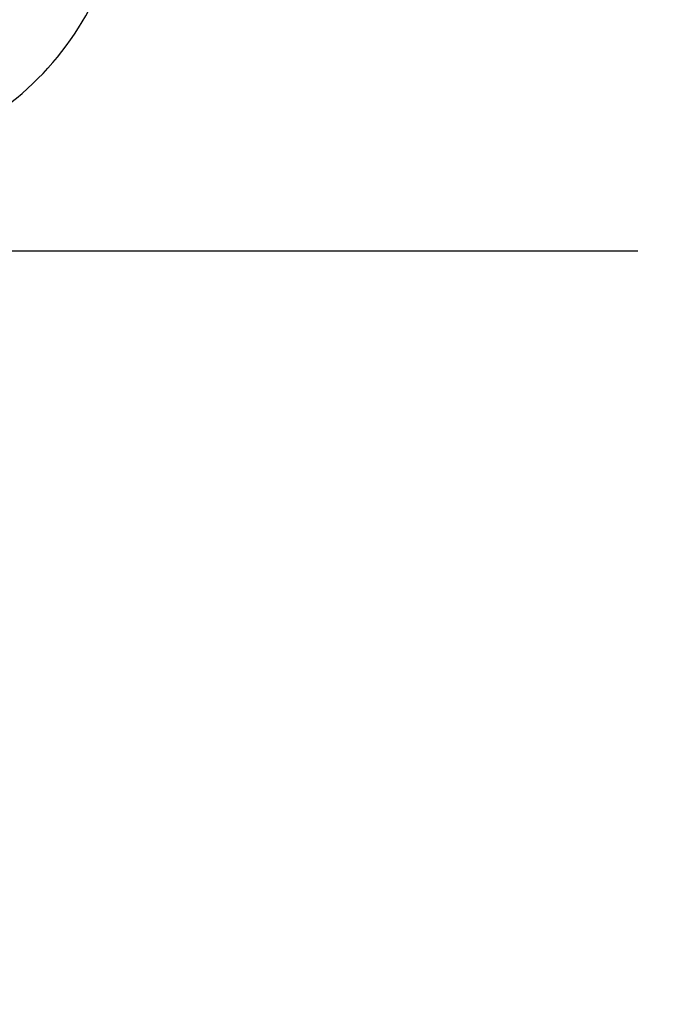
# Model space of a CAD drawing. Units: millimetres. Extents: x 43.9 to 58.4, y 2.8 to 17.1.
# Drawn here: x 53.9 to 55.1, y 7.1 to 8.7 of the extents above; entities that cross this region are included whole.
import ezdxf

# ---------------------------------------------------------------- set-up
doc = ezdxf.new("R2010")
doc.units = ezdxf.units.MM
doc.header["$LTSCALE"] = 20
doc.header["$PDSIZE"] = -1
doc.layers.add('DIASTASEIS', color=253, linetype='Continuous', lineweight=5)
doc.layers.add('ORIA ASFALEIAS', color=157, linetype='Continuous')
doc.styles.get("Standard").update_dxf_attribs({"font": 'ARIALN.TTF'})
doc.dimstyles.new('STANDARD_ACAD', dxfattribs={"dimtxt": 0.18, "dimasz": 0.15, "dimexe": 0.18, "dimexo": 0.0625, "dimgap": 0.09, "dimtad": 0, "dimtih": 1, "dimtoh": 1, "dimzin": 0, "dimdsep": 46, "dimtxsty": 'Standard', "dimblk": 'OBLIQUE', "dimcen": 0.09, "dimadec": 0, "dimazin": 0, "dimtfac": 1, "dimtofl": 0, "dimtmove": 0, "dimatfit": 3, "dimfxl": 1, "dimtolj": 1, "dimtzin": 0, "dimarcsym": 0})

# ---------------------------------------------------------------- blocks, each defined once
blk = doc.blocks.new('s29b')
at = {"layer": 'ORIA ASFALEIAS'}
blk.add_lwpolyline([(50.9801, 7.4893, -0.318367), (52.3953, 8.492), (53.6117, 8.492, 0.414312), (54.1117, 8.9922), (54.1116, 9.3464, -0.414214), (55.1112, 10.3467), (55.7172, 10.3469, -0.414214), (56.7176, 9.3473), (56.7177, 9.0417, 0.305979), (57.3442, 8.1144, -0.678706), (57.3311, 5.2045, 0.215779), (56.7558, 4.6136, -0.315863), (55.3452, 3.6237), (54.5632, 3.6237, -0.105659), (53.9501, 3.7547, 0.138927), (53.6803, 3.7941, -0.075813), (53.2281, 3.8033, 0.116287), (52.5526, 3.7627, -0.123258), (51.8249, 3.7291, 0.182745)], format="xyb", dxfattribs=at)
blk = doc.blocks.new('_Oblique')
at = {"color": 0, "linetype": 'ByBlock', "lineweight": -2}
blk.add_line((-0.5, -0.5), (0.5, 0.5), dxfattribs=at)
blk = doc.blocks.new('*D51')
at = {"layer": 'Defpoints', "color": 0}
for p in [(55.1112, 10.3467), (47.0005, 3.1664), (50.2704, 3.1664)]:
    blk.add_point(p, dxfattribs=at)
at = {"layer": 'DIASTASEIS', "color": 0, "lineweight": -2}
for p, q in [((55.0487, 10.3467), (46.8205, 10.3467)), ((47.0005, 10.3467), (47.0005, 6.9385)), ((47.0005, 3.1664), (47.0005, 6.5747)), ((50.2079, 3.1664), (46.8205, 3.1664))]:
    blk.add_line(p, q, dxfattribs=at)
at = {"layer": 'DIASTASEIS', "color": 0, "linetype": 'ByBlock', "lineweight": -2, "xscale": 0.15, "yscale": 0.15, "zscale": 0.15}
for p, rotation in [((47.0005, 10.3467), 90), ((47.0005, 3.1664), 270)]:
    blk.add_blockref('_Oblique', p, dxfattribs=dict(at, rotation=rotation))
at = {"layer": 'DIASTASEIS', "color": 0, "insert": (47.0005, 6.7566), "char_height": 0.18, "attachment_point": 5}
blk.add_mtext('\\A1;7.20', dxfattribs=at)
blk = doc.blocks.new('*D52')
at = {"layer": 'Defpoints', "color": 0}
for p in [(55.053, 8.3436), (47.9212, 4.6672), (51.2051, 4.6672)]:
    blk.add_point(p, dxfattribs=at)
at = {"layer": 'DIASTASEIS', "color": 0, "lineweight": -2}
for p, q in [((54.9905, 8.3436), (47.7412, 8.3436)), ((47.9212, 8.3436), (47.9212, 6.6873)), ((47.9212, 4.6672), (47.9212, 6.3235)), ((51.1426, 4.6672), (47.7412, 4.6672))]:
    blk.add_line(p, q, dxfattribs=at)
at = {"layer": 'DIASTASEIS', "color": 0, "linetype": 'ByBlock', "lineweight": -2, "xscale": 0.15, "yscale": 0.15, "zscale": 0.15}
for p, rotation in [((47.9212, 8.3436), 90), ((47.9212, 4.6672), 270)]:
    blk.add_blockref('_Oblique', p, dxfattribs=dict(at, rotation=rotation))
at = {"layer": 'DIASTASEIS', "color": 0, "insert": (47.9212, 6.5054), "char_height": 0.18, "attachment_point": 5}
blk.add_mtext('\\A1;3.70', dxfattribs=at)

msp = doc.modelspace()

# ---------------------------------------------------------------- block references
msp.add_blockref('s29b', (0, 0))

# ---------------------------------------------------------------- dimensions: what is measured, and where the dimension line sits
at = {"layer": 'DIASTASEIS'}
for base, p1, p2, picture, middle in [((47.0005, 3.1664), (55.1112, 10.3467), (50.2704, 3.1664), '*D51', (47.0005, 6.7566)), ((47.9212, 4.6672), (55.053, 8.3436), (51.2051, 4.6672), '*D52', (47.9212, 6.5054))]:
    dim = msp.add_linear_dim(base=base, p1=p1, p2=p2, angle=90, dimstyle='STANDARD_ACAD', override={"dimrnd": 0.05, "dimtxsty": 'Standard'}, dxfattribs=at)
    dim.commit()
    dim.dimension.update_dxf_attribs({"geometry": picture, "text_midpoint": middle})

doc.saveas('drawing.dxf')
